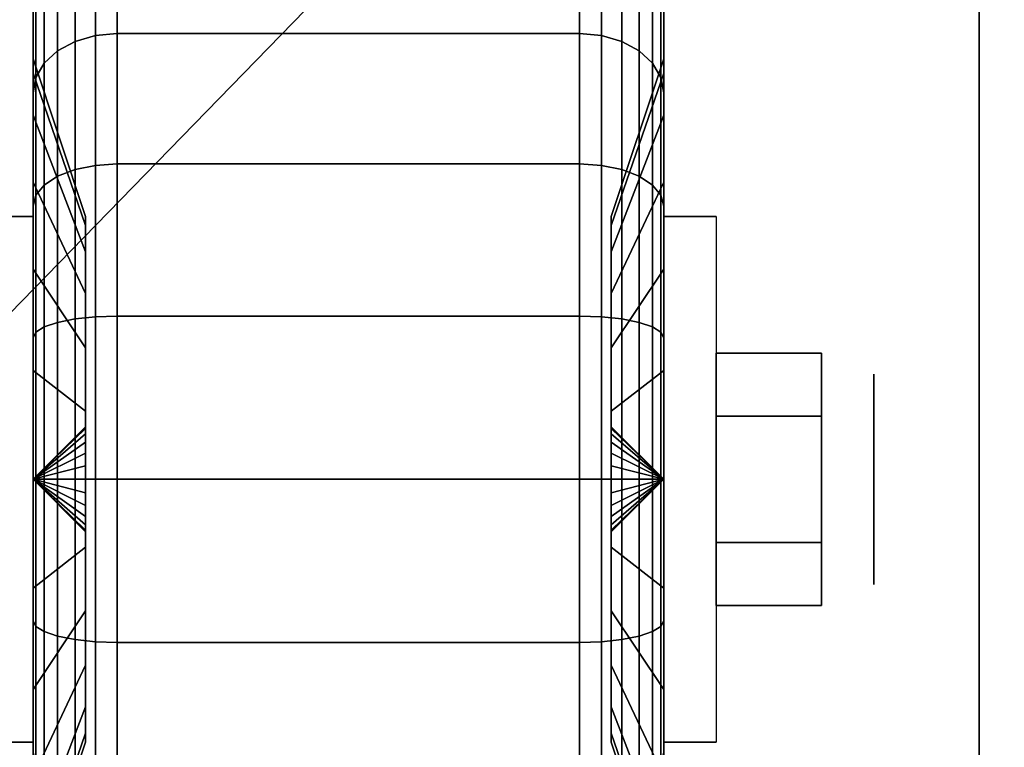
# Model space of a CAD drawing. Extents: x -18 to 18, y -18.5 to 18.5.
# Drawn here: x 14.4 to 16.2, y 14 to 15.3 of the extents above; entities that cross this region are included whole.
import ezdxf

# ---------------------------------------------------------------- set-up
doc = ezdxf.new("R2010")
doc.units = 0
doc.layers.get('DEFPOINTS').update_dxf_attribs({"linetype": 'CONTINUOUS'})
for name, color, linetype in [('3D', 254, 'CONTINUOUS'), ('3D-BLACK', 250, 'CONTINUOUS'), ('3D-CHROME', 254, 'CONTINUOUS'), ('3D-COLDROLL', 252, 'CONTINUOUS'), ('3D-FLAT', 7, 'CONTINUOUS'), ('3D-NON', 43, 'CONTINUOUS')]:
    doc.layers.add(name, color=color, linetype=linetype)

msp = doc.modelspace()

# ---------------------------------------------------------------- linework, layer by layer
at = {"layer": '3D', "extrusion": (-1, 0, 0)}
msp.add_circle((-14.5, 1.125, -15.9375), 0.1875, dxfattribs=at)
msp.add_arc((-14.5, 1.125, -14.4375), 0.4688, 180, 0, dxfattribs=at)
at = {"layer": '3D', "extrusion": (1, 0, 0)}
msp.add_arc((14.5, 1.125, 15.5625), 0.4688, 180, 0, dxfattribs=at)
at = {"layer": '3D'}
for points in [[(14.4375, 14.5, 1.125), (14.5312, 14.5906, 1.1007), (14.5312, 14.5938, 1.125), (14.4375, 14.5, 1.125)], [(14.4375, 14.5, 1.125), (14.5312, 14.5938, 1.125), (14.5312, 14.5906, 1.1493), (14.4375, 14.5, 1.125)], [(14.4375, 14.5, 1.125), (14.5312, 14.5812, 1.0781), (14.5312, 14.5906, 1.1007), (14.4375, 14.5, 1.125)], [(14.4375, 14.5, 1.125), (14.5312, 14.5906, 1.1493), (14.5312, 14.5812, 1.1719), (14.4375, 14.5, 1.125)], [(14.4375, 14.5, 1.125), (14.5312, 14.5663, 1.0587), (14.5312, 14.5812, 1.0781), (14.4375, 14.5, 1.125)], [(14.4375, 14.5, 1.125), (14.5312, 14.5812, 1.1719), (14.5312, 14.5663, 1.1913), (14.4375, 14.5, 1.125)], [(15.5625, 14.5, 1.125), (15.4688, 14.5938, 1.125), (15.4688, 14.5906, 1.1007), (15.5625, 14.5, 1.125)], [(15.5625, 14.5, 1.125), (15.4688, 14.5906, 1.1493), (15.4688, 14.5938, 1.125), (15.5625, 14.5, 1.125)], [(15.5625, 14.5, 1.125), (15.4688, 14.5906, 1.1007), (15.4688, 14.5812, 1.0781), (15.5625, 14.5, 1.125)], [(15.5625, 14.5, 1.125), (15.4688, 14.5812, 1.1719), (15.4688, 14.5906, 1.1493), (15.5625, 14.5, 1.125)], [(15.5625, 14.5, 1.125), (15.4688, 14.5812, 1.0781), (15.4688, 14.5663, 1.0587), (15.5625, 14.5, 1.125)], [(15.5625, 14.5, 1.125), (15.4688, 14.5663, 1.1913), (15.4688, 14.5812, 1.1719), (15.5625, 14.5, 1.125)], [(14.4375, 14.5, 1.125), (14.5312, 14.5469, 1.0438), (14.5312, 14.5663, 1.0587), (14.4375, 14.5, 1.125)], [(14.4375, 14.5, 1.125), (14.5312, 14.5663, 1.1913), (14.5312, 14.5469, 1.2062), (14.4375, 14.5, 1.125)], [(15.5625, 14.5, 1.125), (15.4688, 14.5663, 1.0587), (15.4688, 14.5469, 1.0438), (15.5625, 14.5, 1.125)], [(15.5625, 14.5, 1.125), (15.4688, 14.5469, 1.2062), (15.4688, 14.5663, 1.1913), (15.5625, 14.5, 1.125)], [(14.4375, 14.5, 1.125), (14.5312, 14.5243, 1.0344), (14.5312, 14.5469, 1.0438), (14.4375, 14.5, 1.125)], [(14.4375, 14.5, 1.125), (14.5312, 14.5469, 1.2062), (14.5312, 14.5243, 1.2156), (14.4375, 14.5, 1.125)], [(15.5625, 14.5, 1.125), (15.4688, 14.5469, 1.0438), (15.4688, 14.5243, 1.0344), (15.5625, 14.5, 1.125)], [(15.5625, 14.5, 1.125), (15.4688, 14.5243, 1.2156), (15.4688, 14.5469, 1.2062), (15.5625, 14.5, 1.125)], [(14.4375, 14.5, 1.125), (14.5312, 14.5, 1.0312), (14.5312, 14.5243, 1.0344), (14.4375, 14.5, 1.125)], [(14.4375, 14.5, 1.125), (14.5312, 14.5243, 1.2156), (14.5312, 14.5, 1.2188), (14.4375, 14.5, 1.125)], [(15.5625, 14.5, 1.125), (15.4688, 14.5243, 1.0344), (15.4688, 14.5, 1.0312), (15.5625, 14.5, 1.125)], [(15.5625, 14.5, 1.125), (15.4688, 14.5, 1.2188), (15.4688, 14.5243, 1.2156), (15.5625, 14.5, 1.125)], [(14.4375, 14.5, 1.125), (14.5312, 14.4757, 1.0344), (14.5312, 14.5, 1.0312), (14.4375, 14.5, 1.125)], [(14.4375, 14.5, 1.125), (14.5312, 14.4531, 1.0438), (14.5312, 14.4757, 1.0344), (14.4375, 14.5, 1.125)], [(14.4375, 14.5, 1.125), (14.5312, 14.4337, 1.0587), (14.5312, 14.4531, 1.0438), (14.4375, 14.5, 1.125)], [(14.4375, 14.5, 1.125), (14.5312, 14.4188, 1.0781), (14.5312, 14.4337, 1.0587), (14.4375, 14.5, 1.125)], [(14.4375, 14.5, 1.125), (14.5312, 14.4094, 1.1007), (14.5312, 14.4188, 1.0781), (14.4375, 14.5, 1.125)], [(14.4375, 14.5, 1.125), (14.5312, 14.4062, 1.125), (14.5312, 14.4094, 1.1007), (14.4375, 14.5, 1.125)], [(14.4375, 14.5, 1.125), (14.5312, 14.4094, 1.1493), (14.5312, 14.4062, 1.125), (14.4375, 14.5, 1.125)], [(14.4375, 14.5, 1.125), (14.5312, 14.4188, 1.1719), (14.5312, 14.4094, 1.1493), (14.4375, 14.5, 1.125)], [(14.4375, 14.5, 1.125), (14.5312, 14.4337, 1.1913), (14.5312, 14.4188, 1.1719), (14.4375, 14.5, 1.125)], [(14.4375, 14.5, 1.125), (14.5312, 14.4531, 1.2062), (14.5312, 14.4337, 1.1913), (14.4375, 14.5, 1.125)], [(14.4375, 14.5, 1.125), (14.5312, 14.4757, 1.2156), (14.5312, 14.4531, 1.2062), (14.4375, 14.5, 1.125)], [(14.4375, 14.5, 1.125), (14.5312, 14.5, 1.2188), (14.5312, 14.4757, 1.2156), (14.4375, 14.5, 1.125)], [(15.5625, 14.5, 1.125), (15.4688, 14.4094, 1.1007), (15.4688, 14.4062, 1.125), (15.5625, 14.5, 1.125)], [(15.5625, 14.5, 1.125), (15.4688, 14.4188, 1.0781), (15.4688, 14.4094, 1.1007), (15.5625, 14.5, 1.125)], [(15.5625, 14.5, 1.125), (15.4688, 14.4337, 1.0587), (15.4688, 14.4188, 1.0781), (15.5625, 14.5, 1.125)], [(15.5625, 14.5, 1.125), (15.4688, 14.4531, 1.0438), (15.4688, 14.4337, 1.0587), (15.5625, 14.5, 1.125)], [(15.5625, 14.5, 1.125), (15.4688, 14.4757, 1.0344), (15.4688, 14.4531, 1.0438), (15.5625, 14.5, 1.125)], [(15.5625, 14.5, 1.125), (15.4688, 14.5, 1.0312), (15.4688, 14.4757, 1.0344), (15.5625, 14.5, 1.125)], [(15.5625, 14.5, 1.125), (15.4688, 14.4757, 1.2156), (15.4688, 14.5, 1.2188), (15.5625, 14.5, 1.125)], [(15.5625, 14.5, 1.125), (15.4688, 14.4531, 1.2062), (15.4688, 14.4757, 1.2156), (15.5625, 14.5, 1.125)], [(15.5625, 14.5, 1.125), (15.4688, 14.4337, 1.1913), (15.4688, 14.4531, 1.2062), (15.5625, 14.5, 1.125)], [(15.5625, 14.5, 1.125), (15.4688, 14.4188, 1.1719), (15.4688, 14.4337, 1.1913), (15.5625, 14.5, 1.125)], [(15.5625, 14.5, 1.125), (15.4688, 14.4094, 1.1493), (15.4688, 14.4188, 1.1719), (15.5625, 14.5, 1.125)], [(15.5625, 14.5, 1.125), (15.4688, 14.4062, 1.125), (15.4688, 14.4094, 1.1493), (15.5625, 14.5, 1.125)]]:
    msp.add_3dface(points, dxfattribs=at)
at = {"layer": '3D-BLACK'}
for points in [[(14.4375, 15.2244, 0.9309), (14.4375, 15.4418, 0.8727), (14.4375, 15.475, 1.125), (14.4375, 15.25, 1.125)], [(14.4375, 15.25, 1.125), (14.4375, 15.475, 1.125), (14.4375, 15.4418, 1.3773), (14.4375, 15.2244, 1.3191)], [(14.5487, 15.2919, 0.3331), (14.5875, 15.2955, 0.3295), (14.5875, 15.4743, 0.5625), (14.5487, 15.4699, 0.5651)], [(14.5487, 15.4699, 1.6849), (14.5875, 15.4743, 1.6875), (14.5875, 15.2955, 1.9205), (14.5487, 15.2919, 1.9169)], [(14.5875, 15.2955, 0.3295), (15.4125, 15.2955, 0.3295), (15.4125, 15.4743, 0.5625), (14.5875, 15.4743, 0.5625)], [(14.5875, 15.4743, 1.6875), (15.4125, 15.4743, 1.6875), (15.4125, 15.2955, 1.9205), (14.5875, 15.2955, 1.9205)], [(15.4125, 15.2955, 0.3295), (15.4513, 15.2919, 0.3331), (15.4513, 15.4699, 0.5651), (15.4125, 15.4743, 0.5625)], [(15.4125, 15.4743, 1.6875), (15.4513, 15.4699, 1.6849), (15.4513, 15.2919, 1.9169), (15.4125, 15.2955, 1.9205)], [(15.5625, 15.4418, 0.8727), (15.5625, 15.2244, 0.9309), (15.5625, 15.25, 1.125), (15.5625, 15.475, 1.125)], [(15.5625, 15.475, 1.125), (15.5625, 15.25, 1.125), (15.5625, 15.2244, 1.3191), (15.5625, 15.4418, 1.3773)], [(14.4814, 15.2644, 0.3606), (14.5125, 15.2813, 0.3437), (14.5125, 15.4569, 0.5725), (14.4814, 15.4362, 0.5845)], [(14.4814, 15.4362, 1.6655), (14.5125, 15.4569, 1.6775), (14.5125, 15.2813, 1.9063), (14.4814, 15.2644, 1.8894)], [(14.5125, 15.2813, 0.3437), (14.5487, 15.2919, 0.3331), (14.5487, 15.4699, 0.5651), (14.5125, 15.4569, 0.5725)], [(14.5125, 15.4569, 1.6775), (14.5487, 15.4699, 1.6849), (14.5487, 15.2919, 1.9169), (14.5125, 15.2813, 1.9063)], [(15.4513, 15.2919, 0.3331), (15.4875, 15.2813, 0.3437), (15.4875, 15.4569, 0.5725), (15.4513, 15.4699, 0.5651)], [(15.4513, 15.4699, 1.6849), (15.4875, 15.4569, 1.6775), (15.4875, 15.2813, 1.9063), (15.4513, 15.2919, 1.9169)], [(15.4875, 15.2813, 0.3437), (15.5186, 15.2644, 0.3606), (15.5186, 15.4362, 0.5845), (15.4875, 15.4569, 0.5725)], [(15.4875, 15.4569, 1.6775), (15.5186, 15.4362, 1.6655), (15.5186, 15.2644, 1.8894), (15.4875, 15.2813, 1.9063)], [(14.4375, 15.1495, 0.75), (14.4375, 15.3444, 0.6375), (14.4375, 15.4418, 0.8727), (14.4375, 15.2244, 0.9309)], [(14.4375, 15.2244, 1.3191), (14.4375, 15.4418, 1.3773), (14.4375, 15.3444, 1.6125), (14.4375, 15.1495, 1.5)], [(15.5625, 15.3444, 0.6375), (15.5625, 15.1495, 0.75), (15.5625, 15.2244, 0.9309), (15.5625, 15.4418, 0.8727)], [(15.5625, 15.4418, 1.3773), (15.5625, 15.2244, 1.3191), (15.5625, 15.1495, 1.5), (15.5625, 15.3444, 1.6125)], [(14.4576, 15.2425, 0.3825), (14.4814, 15.2644, 0.3606), (14.4814, 15.4362, 0.5845), (14.4576, 15.4093, 0.6)], [(14.4576, 15.4093, 1.65), (14.4814, 15.4362, 1.6655), (14.4814, 15.2644, 1.8894), (14.4576, 15.2425, 1.8675)], [(15.5186, 15.2644, 0.3606), (15.5424, 15.2425, 0.3825), (15.5424, 15.4093, 0.6), (15.5186, 15.4362, 0.5845)], [(15.5186, 15.4362, 1.6655), (15.5424, 15.4093, 1.65), (15.5424, 15.2425, 1.8675), (15.5186, 15.2644, 1.8894)], [(14.4426, 15.2169, 0.4081), (14.4576, 15.2425, 0.3825), (14.4576, 15.4093, 0.6), (14.4426, 15.378, 0.6181)], [(14.4426, 15.378, 1.6319), (14.4576, 15.4093, 1.65), (14.4576, 15.2425, 1.8675), (14.4426, 15.2169, 1.8419)], [(15.5424, 15.2425, 0.3825), (15.5574, 15.2169, 0.4081), (15.5574, 15.378, 0.6181), (15.5424, 15.4093, 0.6)], [(15.5424, 15.4093, 1.65), (15.5574, 15.378, 1.6319), (15.5574, 15.2169, 1.8419), (15.5424, 15.2425, 1.8675)], [(14.4375, 15.1894, 0.4356), (14.4426, 15.2169, 0.4081), (14.4426, 15.378, 0.6181), (14.4375, 15.3444, 0.6375)], [(14.4375, 15.3444, 1.6125), (14.4426, 15.378, 1.6319), (14.4426, 15.2169, 1.8419), (14.4375, 15.1894, 1.8144)], [(15.5574, 15.2169, 0.4081), (15.5625, 15.1894, 0.4356), (15.5625, 15.3444, 0.6375), (15.5574, 15.378, 0.6181)], [(15.5574, 15.378, 1.6319), (15.5625, 15.3444, 1.6125), (15.5625, 15.1894, 1.8144), (15.5574, 15.2169, 1.8419)], [(14.4375, 15.0303, 0.5947), (14.4375, 15.1894, 0.4356), (14.4375, 15.3444, 0.6375), (14.4375, 15.1495, 0.75)], [(14.4375, 15.1495, 1.5), (14.4375, 15.3444, 1.6125), (14.4375, 15.1894, 1.8144), (14.4375, 15.0303, 1.6553)], [(15.5625, 15.1894, 0.4356), (15.5625, 15.0303, 0.5947), (15.5625, 15.1495, 0.75), (15.5625, 15.3444, 0.6375)], [(15.5625, 15.3444, 1.6125), (15.5625, 15.1495, 1.5), (15.5625, 15.0303, 1.6553), (15.5625, 15.1894, 1.8144)], [(14.4814, 15.0405, 0.1888), (14.5125, 15.0525, 0.1681), (14.5125, 15.2813, 0.3437), (14.4814, 15.2644, 0.3606)], [(14.4814, 15.2644, 1.8894), (14.5125, 15.2813, 1.9063), (14.5125, 15.0525, 2.0819), (14.4814, 15.0405, 2.0612)], [(14.5125, 15.0525, 0.1681), (14.5487, 15.0599, 0.1551), (14.5487, 15.2919, 0.3331), (14.5125, 15.2813, 0.3437)], [(14.5125, 15.2813, 1.9063), (14.5487, 15.2919, 1.9169), (14.5487, 15.0599, 2.0949), (14.5125, 15.0525, 2.0819)], [(14.5487, 15.0599, 0.1551), (14.5875, 15.0625, 0.1507), (14.5875, 15.2955, 0.3295), (14.5487, 15.2919, 0.3331)], [(14.5487, 15.2919, 1.9169), (14.5875, 15.2955, 1.9205), (14.5875, 15.0625, 2.0993), (14.5487, 15.0599, 2.0949)], [(14.5875, 15.0625, 0.1507), (15.4125, 15.0625, 0.1507), (15.4125, 15.2955, 0.3295), (14.5875, 15.2955, 0.3295)], [(14.5875, 15.2955, 1.9205), (15.4125, 15.2955, 1.9205), (15.4125, 15.0625, 2.0993), (14.5875, 15.0625, 2.0993)], [(15.4125, 15.0625, 0.1507), (15.4513, 15.0599, 0.1551), (15.4513, 15.2919, 0.3331), (15.4125, 15.2955, 0.3295)], [(15.4125, 15.2955, 1.9205), (15.4513, 15.2919, 1.9169), (15.4513, 15.0599, 2.0949), (15.4125, 15.0625, 2.0993)], [(15.4513, 15.0599, 0.1551), (15.4875, 15.0525, 0.1681), (15.4875, 15.2813, 0.3437), (15.4513, 15.2919, 0.3331)], [(15.4513, 15.2919, 1.9169), (15.4875, 15.2813, 1.9063), (15.4875, 15.0525, 2.0819), (15.4513, 15.0599, 2.0949)], [(15.4875, 15.0525, 0.1681), (15.5186, 15.0405, 0.1888), (15.5186, 15.2644, 0.3606), (15.4875, 15.2813, 0.3437)], [(15.4875, 15.2813, 1.9063), (15.5186, 15.2644, 1.8894), (15.5186, 15.0405, 2.0612), (15.4875, 15.0525, 2.0819)], [(14.4576, 15.025, 0.2157), (14.4814, 15.0405, 0.1888), (14.4814, 15.2644, 0.3606), (14.4576, 15.2425, 0.3825)], [(14.4576, 15.2425, 1.8675), (14.4814, 15.2644, 1.8894), (14.4814, 15.0405, 2.0612), (14.4576, 15.025, 2.0343)], [(15.5186, 15.0405, 0.1888), (15.5424, 15.025, 0.2157), (15.5424, 15.2425, 0.3825), (15.5186, 15.2644, 0.3606)], [(15.5186, 15.2644, 1.8894), (15.5424, 15.2425, 1.8675), (15.5424, 15.025, 2.0343), (15.5186, 15.0405, 2.0612)], [(14.5312, 14.9528, 1.0037), (14.4375, 15.2244, 0.9309), (14.4375, 15.25, 1.125), (14.5312, 14.9688, 1.125)], [(14.5312, 14.9688, 1.125), (14.4375, 15.25, 1.125), (14.4375, 15.2244, 1.3191), (14.5312, 14.9528, 1.2463)], [(15.5625, 15.2244, 0.9309), (15.4688, 14.9528, 1.0037), (15.4688, 14.9688, 1.125), (15.5625, 15.25, 1.125)], [(15.5625, 15.25, 1.125), (15.4688, 14.9688, 1.125), (15.4688, 14.9528, 1.2463), (15.5625, 15.2244, 1.3191)], [(14.4426, 15.0069, 0.247), (14.4576, 15.025, 0.2157), (14.4576, 15.2425, 0.3825), (14.4426, 15.2169, 0.4081)], [(14.4426, 15.2169, 1.8419), (14.4576, 15.2425, 1.8675), (14.4576, 15.025, 2.0343), (14.4426, 15.0069, 2.003)], [(15.5424, 15.025, 0.2157), (15.5574, 15.0069, 0.247), (15.5574, 15.2169, 0.4081), (15.5424, 15.2425, 0.3825)], [(15.5424, 15.2425, 1.8675), (15.5574, 15.2169, 1.8419), (15.5574, 15.0069, 2.003), (15.5424, 15.025, 2.0343)], [(14.5312, 14.9059, 0.8906), (14.4375, 15.1495, 0.75), (14.4375, 15.2244, 0.9309), (14.5312, 14.9528, 1.0037)], [(14.5312, 14.9528, 1.2463), (14.4375, 15.2244, 1.3191), (14.4375, 15.1495, 1.5), (14.5312, 14.9059, 1.3594)], [(14.4375, 14.9875, 0.2806), (14.4426, 15.0069, 0.247), (14.4426, 15.2169, 0.4081), (14.4375, 15.1894, 0.4356)], [(14.4375, 15.1894, 1.8144), (14.4426, 15.2169, 1.8419), (14.4426, 15.0069, 2.003), (14.4375, 14.9875, 1.9694)], [(15.5625, 15.1495, 0.75), (15.4688, 14.9059, 0.8906), (15.4688, 14.9528, 1.0037), (15.5625, 15.2244, 0.9309)], [(15.5625, 15.2244, 1.3191), (15.4688, 14.9528, 1.2463), (15.4688, 14.9059, 1.3594), (15.5625, 15.1495, 1.5)], [(15.5574, 15.0069, 0.247), (15.5625, 14.9875, 0.2806), (15.5625, 15.1894, 0.4356), (15.5574, 15.2169, 0.4081)], [(15.5574, 15.2169, 1.8419), (15.5625, 15.1894, 1.8144), (15.5625, 14.9875, 1.9694), (15.5574, 15.0069, 2.003)], [(14.4375, 14.875, 0.4755), (14.4375, 14.9875, 0.2806), (14.4375, 15.1894, 0.4356), (14.4375, 15.0303, 0.5947)], [(14.4375, 15.0303, 1.6553), (14.4375, 15.1894, 1.8144), (14.4375, 14.9875, 1.9694), (14.4375, 14.875, 1.7745)], [(15.5625, 14.9875, 0.2806), (15.5625, 14.875, 0.4755), (15.5625, 15.0303, 0.5947), (15.5625, 15.1894, 0.4356)], [(15.5625, 15.1894, 1.8144), (15.5625, 15.0303, 1.6553), (15.5625, 14.875, 1.7745), (15.5625, 14.9875, 1.9694)], [(14.5312, 14.8315, 0.7935), (14.4375, 15.0303, 0.5947), (14.4375, 15.1495, 0.75), (14.5312, 14.9059, 0.8906)], [(14.5312, 14.9059, 1.3594), (14.4375, 15.1495, 1.5), (14.4375, 15.0303, 1.6553), (14.5312, 14.8315, 1.4565)], [(15.5625, 15.0303, 0.5947), (15.4688, 14.8315, 0.7935), (15.4688, 14.9059, 0.8906), (15.5625, 15.1495, 0.75)], [(15.5625, 15.1495, 1.5), (15.4688, 14.9059, 1.3594), (15.4688, 14.8315, 1.4565), (15.5625, 15.0303, 1.6553)], [(14.4814, 14.7798, 0.0808), (14.5125, 14.786, 0.0577), (14.5125, 15.0525, 0.1681), (14.4814, 15.0405, 0.1888)], [(14.4814, 15.0405, 2.0612), (14.5125, 15.0525, 2.0819), (14.5125, 14.786, 2.1923), (14.4814, 14.7798, 2.1692)], [(14.5125, 14.786, 0.0577), (14.5487, 14.7898, 0.0433), (14.5487, 15.0599, 0.1551), (14.5125, 15.0525, 0.1681)], [(14.5125, 15.0525, 2.0819), (14.5487, 15.0599, 2.0949), (14.5487, 14.7898, 2.2067), (14.5125, 14.786, 2.1923)], [(14.5487, 14.7898, 0.0433), (14.5875, 14.7912, 0.0383), (14.5875, 15.0625, 0.1507), (14.5487, 15.0599, 0.1551)], [(14.5487, 15.0599, 2.0949), (14.5875, 15.0625, 2.0993), (14.5875, 14.7912, 2.2117), (14.5487, 14.7898, 2.2067)], [(14.5875, 14.7912, 0.0383), (15.4125, 14.7912, 0.0383), (15.4125, 15.0625, 0.1507), (14.5875, 15.0625, 0.1507)], [(14.5875, 15.0625, 2.0993), (15.4125, 15.0625, 2.0993), (15.4125, 14.7912, 2.2117), (14.5875, 14.7912, 2.2117)], [(15.4125, 14.7912, 0.0383), (15.4513, 14.7898, 0.0433), (15.4513, 15.0599, 0.1551), (15.4125, 15.0625, 0.1507)], [(15.4125, 15.0625, 2.0993), (15.4513, 15.0599, 2.0949), (15.4513, 14.7898, 2.2067), (15.4125, 14.7912, 2.2117)], [(15.4513, 14.7898, 0.0433), (15.4875, 14.786, 0.0577), (15.4875, 15.0525, 0.1681), (15.4513, 15.0599, 0.1551)], [(15.4513, 15.0599, 2.0949), (15.4875, 15.0525, 2.0819), (15.4875, 14.786, 2.1923), (15.4513, 14.7898, 2.2067)], [(15.4875, 14.786, 0.0577), (15.5186, 14.7798, 0.0808), (15.5186, 15.0405, 0.1888), (15.4875, 15.0525, 0.1681)], [(15.4875, 15.0525, 2.0819), (15.5186, 15.0405, 2.0612), (15.5186, 14.7798, 2.1692), (15.4875, 14.786, 2.1923)], [(14.4576, 14.7718, 0.1108), (14.4814, 14.7798, 0.0808), (14.4814, 15.0405, 0.1888), (14.4576, 15.025, 0.2157)], [(14.4576, 15.025, 2.0343), (14.4814, 15.0405, 2.0612), (14.4814, 14.7798, 2.1692), (14.4576, 14.7718, 2.1392)], [(15.5186, 14.7798, 0.0808), (15.5424, 14.7718, 0.1108), (15.5424, 15.025, 0.2157), (15.5186, 15.0405, 0.1888)], [(15.5186, 15.0405, 2.0612), (15.5424, 15.025, 2.0343), (15.5424, 14.7718, 2.1392), (15.5186, 14.7798, 2.1692)], [(14.5312, 14.7344, 0.7191), (14.4375, 14.875, 0.4755), (14.4375, 15.0303, 0.5947), (14.5312, 14.8315, 0.7935)], [(14.5312, 14.8315, 1.4565), (14.4375, 15.0303, 1.6553), (14.4375, 14.875, 1.7745), (14.5312, 14.7344, 1.5309)], [(14.4426, 14.7624, 0.1457), (14.4576, 14.7718, 0.1108), (14.4576, 15.025, 0.2157), (14.4426, 15.0069, 0.247)], [(14.4426, 15.0069, 2.003), (14.4576, 15.025, 2.0343), (14.4576, 14.7718, 2.1392), (14.4426, 14.7624, 2.1043)], [(15.5625, 14.875, 0.4755), (15.4688, 14.7344, 0.7191), (15.4688, 14.8315, 0.7935), (15.5625, 15.0303, 0.5947)], [(15.5625, 15.0303, 1.6553), (15.4688, 14.8315, 1.4565), (15.4688, 14.7344, 1.5309), (15.5625, 14.875, 1.7745)], [(15.5424, 14.7718, 0.1108), (15.5574, 14.7624, 0.1457), (15.5574, 15.0069, 0.247), (15.5424, 15.025, 0.2157)], [(15.5424, 15.025, 2.0343), (15.5574, 15.0069, 2.003), (15.5574, 14.7624, 2.1043), (15.5424, 14.7718, 2.1392)], [(14.4375, 14.7523, 0.1832), (14.4426, 14.7624, 0.1457), (14.4426, 15.0069, 0.247), (14.4375, 14.9875, 0.2806)], [(14.4375, 14.9875, 1.9694), (14.4426, 15.0069, 2.003), (14.4426, 14.7624, 2.1043), (14.4375, 14.7523, 2.0668)], [(15.5574, 14.7624, 0.1457), (15.5625, 14.7523, 0.1832), (15.5625, 14.9875, 0.2806), (15.5574, 15.0069, 0.247)], [(15.5574, 15.0069, 2.003), (15.5625, 14.9875, 1.9694), (15.5625, 14.7523, 2.0668), (15.5574, 14.7624, 2.1043)], [(14.4375, 14.6941, 0.4006), (14.4375, 14.7523, 0.1832), (14.4375, 14.9875, 0.2806), (14.4375, 14.875, 0.4755)], [(14.4375, 14.875, 1.7745), (14.4375, 14.9875, 1.9694), (14.4375, 14.7523, 2.0668), (14.4375, 14.6941, 1.8494)], [(15.5625, 14.7523, 0.1832), (15.5625, 14.6941, 0.4006), (15.5625, 14.875, 0.4755), (15.5625, 14.9875, 0.2806)], [(15.5625, 14.9875, 1.9694), (15.5625, 14.875, 1.7745), (15.5625, 14.6941, 1.8494), (15.5625, 14.7523, 2.0668)], [(14.5312, 14.6213, 0.6722), (14.4375, 14.6941, 0.4006), (14.4375, 14.875, 0.4755), (14.5312, 14.7344, 0.7191)], [(14.5312, 14.7344, 1.5309), (14.4375, 14.875, 1.7745), (14.4375, 14.6941, 1.8494), (14.5312, 14.6213, 1.5778)], [(15.5625, 14.6941, 0.4006), (15.4688, 14.6213, 0.6722), (15.4688, 14.7344, 0.7191), (15.5625, 14.875, 0.4755)], [(15.5625, 14.875, 1.7745), (15.4688, 14.7344, 1.5309), (15.4688, 14.6213, 1.5778), (15.5625, 14.6941, 1.8494)], [(14.5125, 14.5, 0.0201), (14.5487, 14.5, 0.0051), (14.5487, 14.7898, 0.0433), (14.5125, 14.786, 0.0577)], [(14.5125, 14.786, 2.1923), (14.5487, 14.7898, 2.2067), (14.5487, 14.5, 2.2449), (14.5125, 14.5, 2.2299)], [(14.5487, 14.5, 0.0051), (14.5875, 14.5), (14.5875, 14.7912, 0.0383), (14.5487, 14.7898, 0.0433)], [(14.5487, 14.7898, 2.2067), (14.5875, 14.7912, 2.2117), (14.5875, 14.5, 2.25), (14.5487, 14.5, 2.2449)], [(14.5875, 14.5), (15.4125, 14.5), (15.4125, 14.7912, 0.0383), (14.5875, 14.7912, 0.0383)], [(14.5875, 14.7912, 2.2117), (15.4125, 14.7912, 2.2117), (15.4125, 14.5, 2.25), (14.5875, 14.5, 2.25)], [(15.4125, 14.5), (15.4513, 14.5, 0.0051), (15.4513, 14.7898, 0.0433), (15.4125, 14.7912, 0.0383)], [(15.4125, 14.7912, 2.2117), (15.4513, 14.7898, 2.2067), (15.4513, 14.5, 2.2449), (15.4125, 14.5, 2.25)], [(15.4513, 14.5, 0.0051), (15.4875, 14.5, 0.0201), (15.4875, 14.786, 0.0577), (15.4513, 14.7898, 0.0433)], [(15.4513, 14.7898, 2.2067), (15.4875, 14.786, 2.1923), (15.4875, 14.5, 2.2299), (15.4513, 14.5, 2.2449)], [(14.4426, 14.5, 0.1112), (14.4576, 14.5, 0.075), (14.4576, 14.7718, 0.1108), (14.4426, 14.7624, 0.1457)], [(14.4426, 14.7624, 2.1043), (14.4576, 14.7718, 2.1392), (14.4576, 14.5, 2.175), (14.4426, 14.5, 2.1388)], [(14.4576, 14.5, 0.075), (14.4814, 14.5, 0.0439), (14.4814, 14.7798, 0.0808), (14.4576, 14.7718, 0.1108)], [(14.4576, 14.7718, 2.1392), (14.4814, 14.7798, 2.1692), (14.4814, 14.5, 2.2061), (14.4576, 14.5, 2.175)], [(14.4814, 14.5, 0.0439), (14.5125, 14.5, 0.0201), (14.5125, 14.786, 0.0577), (14.4814, 14.7798, 0.0808)], [(14.4814, 14.7798, 2.1692), (14.5125, 14.786, 2.1923), (14.5125, 14.5, 2.2299), (14.4814, 14.5, 2.2061)], [(15.4875, 14.5, 0.0201), (15.5186, 14.5, 0.0439), (15.5186, 14.7798, 0.0808), (15.4875, 14.786, 0.0577)], [(15.4875, 14.786, 2.1923), (15.5186, 14.7798, 2.1692), (15.5186, 14.5, 2.2061), (15.4875, 14.5, 2.2299)], [(15.5186, 14.5, 0.0439), (15.5424, 14.5, 0.075), (15.5424, 14.7718, 0.1108), (15.5186, 14.7798, 0.0808)], [(15.5186, 14.7798, 2.1692), (15.5424, 14.7718, 2.1392), (15.5424, 14.5, 2.175), (15.5186, 14.5, 2.2061)], [(15.5424, 14.5, 0.075), (15.5574, 14.5, 0.1112), (15.5574, 14.7624, 0.1457), (15.5424, 14.7718, 0.1108)], [(15.5424, 14.7718, 2.1392), (15.5574, 14.7624, 2.1043), (15.5574, 14.5, 2.1388), (15.5424, 14.5, 2.175)], [(14.4375, 14.5, 0.15), (14.4426, 14.5, 0.1112), (14.4426, 14.7624, 0.1457), (14.4375, 14.7523, 0.1832)], [(14.4375, 14.7523, 2.0668), (14.4426, 14.7624, 2.1043), (14.4426, 14.5, 2.1388), (14.4375, 14.5, 2.1)], [(15.5574, 14.5, 0.1112), (15.5625, 14.5, 0.15), (15.5625, 14.7523, 0.1832), (15.5574, 14.7624, 0.1457)], [(15.5574, 14.7624, 2.1043), (15.5625, 14.7523, 2.0668), (15.5625, 14.5, 2.1), (15.5574, 14.5, 2.1388)], [(14.4375, 14.5, 0.375), (14.4375, 14.5, 0.15), (14.4375, 14.7523, 0.1832), (14.4375, 14.6941, 0.4006)], [(14.4375, 14.6941, 1.8494), (14.4375, 14.7523, 2.0668), (14.4375, 14.5, 2.1), (14.4375, 14.5, 1.875)], [(15.5625, 14.5, 0.15), (15.5625, 14.5, 0.375), (15.5625, 14.6941, 0.4006), (15.5625, 14.7523, 0.1832)], [(15.5625, 14.7523, 2.0668), (15.5625, 14.6941, 1.8494), (15.5625, 14.5, 1.875), (15.5625, 14.5, 2.1)], [(14.5312, 14.5, 0.6562), (14.4375, 14.5, 0.375), (14.4375, 14.6941, 0.4006), (14.5312, 14.6213, 0.6722)], [(14.5312, 14.6213, 1.5778), (14.4375, 14.6941, 1.8494), (14.4375, 14.5, 1.875), (14.5312, 14.5, 1.5938)], [(15.5625, 14.5, 0.375), (15.4688, 14.5, 0.6562), (15.4688, 14.6213, 0.6722), (15.5625, 14.6941, 0.4006)], [(15.5625, 14.6941, 1.8494), (15.4688, 14.6213, 1.5778), (15.4688, 14.5, 1.5938), (15.5625, 14.5, 1.875)], [(14.4375, 14.2477, 0.1832), (14.4426, 14.2376, 0.1457), (14.4426, 14.5, 0.1112), (14.4375, 14.5, 0.15)], [(14.4375, 14.3059, 0.4006), (14.4375, 14.2477, 0.1832), (14.4375, 14.5, 0.15), (14.4375, 14.5, 0.375)], [(14.5312, 14.3787, 0.6722), (14.4375, 14.3059, 0.4006), (14.4375, 14.5, 0.375), (14.5312, 14.5, 0.6562)], [(14.4375, 14.5, 2.1), (14.4426, 14.5, 2.1388), (14.4426, 14.2376, 2.1043), (14.4375, 14.2477, 2.0668)], [(14.4375, 14.5, 1.875), (14.4375, 14.5, 2.1), (14.4375, 14.2477, 2.0668), (14.4375, 14.3059, 1.8494)], [(14.5312, 14.5, 1.5938), (14.4375, 14.5, 1.875), (14.4375, 14.3059, 1.8494), (14.5312, 14.3787, 1.5778)], [(14.4426, 14.2376, 0.1457), (14.4576, 14.2282, 0.1108), (14.4576, 14.5, 0.075), (14.4426, 14.5, 0.1112)], [(14.4426, 14.5, 2.1388), (14.4576, 14.5, 2.175), (14.4576, 14.2282, 2.1392), (14.4426, 14.2376, 2.1043)], [(14.4576, 14.2282, 0.1108), (14.4814, 14.2202, 0.0808), (14.4814, 14.5, 0.0439), (14.4576, 14.5, 0.075)], [(14.4576, 14.5, 2.175), (14.4814, 14.5, 2.2061), (14.4814, 14.2202, 2.1692), (14.4576, 14.2282, 2.1392)], [(14.4814, 14.2202, 0.0808), (14.5125, 14.214, 0.0577), (14.5125, 14.5, 0.0201), (14.4814, 14.5, 0.0439)], [(14.4814, 14.5, 2.2061), (14.5125, 14.5, 2.2299), (14.5125, 14.214, 2.1923), (14.4814, 14.2202, 2.1692)], [(14.5125, 14.214, 0.0577), (14.5487, 14.2102, 0.0433), (14.5487, 14.5, 0.0051), (14.5125, 14.5, 0.0201)], [(14.5125, 14.5, 2.2299), (14.5487, 14.5, 2.2449), (14.5487, 14.2102, 2.2067), (14.5125, 14.214, 2.1923)], [(14.5487, 14.2102, 0.0433), (14.5875, 14.2088, 0.0383), (14.5875, 14.5), (14.5487, 14.5, 0.0051)], [(14.5487, 14.5, 2.2449), (14.5875, 14.5, 2.25), (14.5875, 14.2088, 2.2117), (14.5487, 14.2102, 2.2067)], [(14.5875, 14.2088, 0.0383), (15.4125, 14.2088, 0.0383), (15.4125, 14.5), (14.5875, 14.5)], [(14.5875, 14.5, 2.25), (15.4125, 14.5, 2.25), (15.4125, 14.2088, 2.2117), (14.5875, 14.2088, 2.2117)], [(15.4125, 14.2088, 0.0383), (15.4513, 14.2102, 0.0433), (15.4513, 14.5, 0.0051), (15.4125, 14.5)], [(15.4125, 14.5, 2.25), (15.4513, 14.5, 2.2449), (15.4513, 14.2102, 2.2067), (15.4125, 14.2088, 2.2117)], [(15.4513, 14.2102, 0.0433), (15.4875, 14.214, 0.0577), (15.4875, 14.5, 0.0201), (15.4513, 14.5, 0.0051)], [(15.4513, 14.5, 2.2449), (15.4875, 14.5, 2.2299), (15.4875, 14.214, 2.1923), (15.4513, 14.2102, 2.2067)], [(15.5625, 14.3059, 0.4006), (15.4688, 14.3787, 0.6722), (15.4688, 14.5, 0.6562), (15.5625, 14.5, 0.375)], [(15.5625, 14.5, 1.875), (15.4688, 14.5, 1.5938), (15.4688, 14.3787, 1.5778), (15.5625, 14.3059, 1.8494)], [(15.4875, 14.214, 0.0577), (15.5186, 14.2202, 0.0808), (15.5186, 14.5, 0.0439), (15.4875, 14.5, 0.0201)], [(15.4875, 14.5, 2.2299), (15.5186, 14.5, 2.2061), (15.5186, 14.2202, 2.1692), (15.4875, 14.214, 2.1923)], [(15.5186, 14.2202, 0.0808), (15.5424, 14.2282, 0.1108), (15.5424, 14.5, 0.075), (15.5186, 14.5, 0.0439)], [(15.5186, 14.5, 2.2061), (15.5424, 14.5, 2.175), (15.5424, 14.2282, 2.1392), (15.5186, 14.2202, 2.1692)], [(15.5424, 14.2282, 0.1108), (15.5574, 14.2376, 0.1457), (15.5574, 14.5, 0.1112), (15.5424, 14.5, 0.075)], [(15.5424, 14.5, 2.175), (15.5574, 14.5, 2.1388), (15.5574, 14.2376, 2.1043), (15.5424, 14.2282, 2.1392)], [(15.5574, 14.2376, 0.1457), (15.5625, 14.2477, 0.1832), (15.5625, 14.5, 0.15), (15.5574, 14.5, 0.1112)], [(15.5574, 14.5, 2.1388), (15.5625, 14.5, 2.1), (15.5625, 14.2477, 2.0668), (15.5574, 14.2376, 2.1043)], [(15.5625, 14.2477, 0.1832), (15.5625, 14.3059, 0.4006), (15.5625, 14.5, 0.375), (15.5625, 14.5, 0.15)], [(15.5625, 14.5, 2.1), (15.5625, 14.5, 1.875), (15.5625, 14.3059, 1.8494), (15.5625, 14.2477, 2.0668)], [(14.5312, 14.2656, 0.7191), (14.4375, 14.125, 0.4755), (14.4375, 14.3059, 0.4006), (14.5312, 14.3787, 0.6722)], [(14.5312, 14.3787, 1.5778), (14.4375, 14.3059, 1.8494), (14.4375, 14.125, 1.7745), (14.5312, 14.2656, 1.5309)], [(15.5625, 14.125, 0.4755), (15.4688, 14.2656, 0.7191), (15.4688, 14.3787, 0.6722), (15.5625, 14.3059, 0.4006)], [(15.5625, 14.3059, 1.8494), (15.4688, 14.3787, 1.5778), (15.4688, 14.2656, 1.5309), (15.5625, 14.125, 1.7745)], [(14.4375, 14.125, 0.4755), (14.4375, 14.0125, 0.2806), (14.4375, 14.2477, 0.1832), (14.4375, 14.3059, 0.4006)], [(14.4375, 14.3059, 1.8494), (14.4375, 14.2477, 2.0668), (14.4375, 14.0125, 1.9694), (14.4375, 14.125, 1.7745)], [(15.5625, 14.0125, 0.2806), (15.5625, 14.125, 0.4755), (15.5625, 14.3059, 0.4006), (15.5625, 14.2477, 0.1832)], [(15.5625, 14.2477, 2.0668), (15.5625, 14.3059, 1.8494), (15.5625, 14.125, 1.7745), (15.5625, 14.0125, 1.9694)], [(14.5312, 14.1685, 0.7935), (14.4375, 13.9697, 0.5947), (14.4375, 14.125, 0.4755), (14.5312, 14.2656, 0.7191)], [(14.5312, 14.2656, 1.5309), (14.4375, 14.125, 1.7745), (14.4375, 13.9697, 1.6553), (14.5312, 14.1685, 1.4565)], [(15.5625, 13.9697, 0.5947), (15.4688, 14.1685, 0.7935), (15.4688, 14.2656, 0.7191), (15.5625, 14.125, 0.4755)], [(15.5625, 14.125, 1.7745), (15.4688, 14.2656, 1.5309), (15.4688, 14.1685, 1.4565), (15.5625, 13.9697, 1.6553)], [(14.4375, 14.0125, 0.2806), (14.4426, 13.9931, 0.247), (14.4426, 14.2376, 0.1457), (14.4375, 14.2477, 0.1832)], [(14.4375, 14.2477, 2.0668), (14.4426, 14.2376, 2.1043), (14.4426, 13.9931, 2.003), (14.4375, 14.0125, 1.9694)], [(15.5574, 13.9931, 0.247), (15.5625, 14.0125, 0.2806), (15.5625, 14.2477, 0.1832), (15.5574, 14.2376, 0.1457)], [(15.5574, 14.2376, 2.1043), (15.5625, 14.2477, 2.0668), (15.5625, 14.0125, 1.9694), (15.5574, 13.9931, 2.003)], [(14.4426, 13.9931, 0.247), (14.4576, 13.975, 0.2157), (14.4576, 14.2282, 0.1108), (14.4426, 14.2376, 0.1457)], [(14.4426, 14.2376, 2.1043), (14.4576, 14.2282, 2.1392), (14.4576, 13.975, 2.0343), (14.4426, 13.9931, 2.003)], [(14.4576, 13.975, 0.2157), (14.4814, 13.9595, 0.1888), (14.4814, 14.2202, 0.0808), (14.4576, 14.2282, 0.1108)], [(14.4576, 14.2282, 2.1392), (14.4814, 14.2202, 2.1692), (14.4814, 13.9595, 2.0612), (14.4576, 13.975, 2.0343)], [(15.5186, 13.9595, 0.1888), (15.5424, 13.975, 0.2157), (15.5424, 14.2282, 0.1108), (15.5186, 14.2202, 0.0808)], [(15.5186, 14.2202, 2.1692), (15.5424, 14.2282, 2.1392), (15.5424, 13.975, 2.0343), (15.5186, 13.9595, 2.0612)], [(15.5424, 13.975, 0.2157), (15.5574, 13.9931, 0.247), (15.5574, 14.2376, 0.1457), (15.5424, 14.2282, 0.1108)], [(15.5424, 14.2282, 2.1392), (15.5574, 14.2376, 2.1043), (15.5574, 13.9931, 2.003), (15.5424, 13.975, 2.0343)], [(14.4814, 13.9595, 0.1888), (14.5125, 13.9475, 0.1681), (14.5125, 14.214, 0.0577), (14.4814, 14.2202, 0.0808)], [(14.4814, 14.2202, 2.1692), (14.5125, 14.214, 2.1923), (14.5125, 13.9475, 2.0819), (14.4814, 13.9595, 2.0612)], [(14.5125, 13.9475, 0.1681), (14.5487, 13.9401, 0.1551), (14.5487, 14.2102, 0.0433), (14.5125, 14.214, 0.0577)], [(14.5125, 14.214, 2.1923), (14.5487, 14.2102, 2.2067), (14.5487, 13.9401, 2.0949), (14.5125, 13.9475, 2.0819)], [(14.5487, 13.9401, 0.1551), (14.5875, 13.9375, 0.1507), (14.5875, 14.2088, 0.0383), (14.5487, 14.2102, 0.0433)], [(14.5487, 14.2102, 2.2067), (14.5875, 14.2088, 2.2117), (14.5875, 13.9375, 2.0993), (14.5487, 13.9401, 2.0949)], [(14.5875, 13.9375, 0.1507), (15.4125, 13.9375, 0.1507), (15.4125, 14.2088, 0.0383), (14.5875, 14.2088, 0.0383)], [(14.5875, 14.2088, 2.2117), (15.4125, 14.2088, 2.2117), (15.4125, 13.9375, 2.0993), (14.5875, 13.9375, 2.0993)], [(15.4125, 13.9375, 0.1507), (15.4513, 13.9401, 0.1551), (15.4513, 14.2102, 0.0433), (15.4125, 14.2088, 0.0383)], [(15.4125, 14.2088, 2.2117), (15.4513, 14.2102, 2.2067), (15.4513, 13.9401, 2.0949), (15.4125, 13.9375, 2.0993)], [(15.4513, 13.9401, 0.1551), (15.4875, 13.9475, 0.1681), (15.4875, 14.214, 0.0577), (15.4513, 14.2102, 0.0433)], [(15.4513, 14.2102, 2.2067), (15.4875, 14.214, 2.1923), (15.4875, 13.9475, 2.0819), (15.4513, 13.9401, 2.0949)], [(15.4875, 13.9475, 0.1681), (15.5186, 13.9595, 0.1888), (15.5186, 14.2202, 0.0808), (15.4875, 14.214, 0.0577)], [(15.4875, 14.214, 2.1923), (15.5186, 14.2202, 2.1692), (15.5186, 13.9595, 2.0612), (15.4875, 13.9475, 2.0819)], [(14.5312, 14.0941, 0.8906), (14.4375, 13.8505, 0.75), (14.4375, 13.9697, 0.5947), (14.5312, 14.1685, 0.7935)], [(14.5312, 14.1685, 1.4565), (14.4375, 13.9697, 1.6553), (14.4375, 13.8505, 1.5), (14.5312, 14.0941, 1.3594)], [(15.5625, 13.8505, 0.75), (15.4688, 14.0941, 0.8906), (15.4688, 14.1685, 0.7935), (15.5625, 13.9697, 0.5947)], [(15.5625, 13.9697, 1.6553), (15.4688, 14.1685, 1.4565), (15.4688, 14.0941, 1.3594), (15.5625, 13.8505, 1.5)], [(14.4375, 13.9697, 0.5947), (14.4375, 13.8106, 0.4356), (14.4375, 14.0125, 0.2806), (14.4375, 14.125, 0.4755)], [(14.4375, 14.125, 1.7745), (14.4375, 14.0125, 1.9694), (14.4375, 13.8106, 1.8144), (14.4375, 13.9697, 1.6553)], [(15.5625, 13.8106, 0.4356), (15.5625, 13.9697, 0.5947), (15.5625, 14.125, 0.4755), (15.5625, 14.0125, 0.2806)], [(15.5625, 14.0125, 1.9694), (15.5625, 14.125, 1.7745), (15.5625, 13.9697, 1.6553), (15.5625, 13.8106, 1.8144)], [(14.5312, 14.0472, 1.0037), (14.4375, 13.7756, 0.9309), (14.4375, 13.8505, 0.75), (14.5312, 14.0941, 0.8906)], [(14.5312, 14.0941, 1.3594), (14.4375, 13.8505, 1.5), (14.4375, 13.7756, 1.3191), (14.5312, 14.0472, 1.2463)], [(15.5625, 13.7756, 0.9309), (15.4688, 14.0472, 1.0037), (15.4688, 14.0941, 0.8906), (15.5625, 13.8505, 0.75)], [(15.5625, 13.8505, 1.5), (15.4688, 14.0941, 1.3594), (15.4688, 14.0472, 1.2463), (15.5625, 13.7756, 1.3191)], [(14.5312, 14.0312, 1.125), (14.4375, 13.75, 1.125), (14.4375, 13.7756, 0.9309), (14.5312, 14.0472, 1.0037)], [(14.5312, 14.0472, 1.2463), (14.4375, 13.7756, 1.3191), (14.4375, 13.75, 1.125), (14.5312, 14.0312, 1.125)], [(15.5625, 13.75, 1.125), (15.4688, 14.0312, 1.125), (15.4688, 14.0472, 1.0037), (15.5625, 13.7756, 0.9309)], [(15.5625, 13.7756, 1.3191), (15.4688, 14.0472, 1.2463), (15.4688, 14.0312, 1.125), (15.5625, 13.75, 1.125)]]:
    msp.add_3dface(points, dxfattribs=at)
at = {"layer": '3D-CHROME'}
for points in [[(15.8438, 14.725, 1.125), (15.6562, 14.725, 1.125), (15.6562, 14.6125, 0.9301), (15.8438, 14.6125, 0.9301)], [(15.8438, 14.6125, 1.3199), (15.6562, 14.6125, 1.3199), (15.6562, 14.725, 1.125), (15.8438, 14.725, 1.125)], [(15.8438, 14.3875, 1.3199), (15.6562, 14.3875, 1.3199), (15.6562, 14.6125, 1.3199), (15.8438, 14.6125, 1.3199)], [(15.8438, 14.6125, 0.9301), (15.6562, 14.6125, 0.9301), (15.6562, 14.3875, 0.9301), (15.8438, 14.3875, 0.9301)], [(15.8438, 14.275, 1.125), (15.6562, 14.275, 1.125), (15.6562, 14.3875, 1.3199), (15.8438, 14.3875, 1.3199)], [(15.8438, 14.3875, 0.9301), (15.6562, 14.3875, 0.9301), (15.6562, 14.275, 1.125), (15.8438, 14.275, 1.125)]]:
    msp.add_3dface(points, dxfattribs=at)
at = {"layer": '3D-COLDROLL'}
for points in [[(17.8, 16.3, 36), (-17.8, 16.3, 36), (-17.8, -6.25, 36), (17.8, -6.25, 36)], [(17.8, 16.3, 35), (-17.8, 16.3, 35), (-17.8, -6.25, 35), (17.8, -6.25, 35)]]:
    msp.add_3dface(points, dxfattribs=at)
at = {"layer": '3D-FLAT'}
for points in [[(18, 18.5, 25), (-18, 18.5, 25), (-18, -14.25, 25), (18, -14.25, 25)], [(18, 18.5, 27), (-18, 18.5, 27), (-18, -14.25, 27), (18, -14.25, 27)], [(17.9, 18.5, 24.9), (-17.9, 18.5, 24.9), (-17.9, -12.25, 24.9), (17.9, -12.25, 24.9)], [(17.9, 18.5, 3), (-17.9, 18.5, 3), (-17.9, -12.25, 3), (17.9, -12.25, 3)], [(18, 16.5, 35), (-18, 16.5, 35), (-18, -10.5, 35), (18, -10.5, 35)], [(16.125, 15.625, 3), (13.875, 15.625, 3), (13.875, 13.375, 3), (16.125, 13.375, 3)], [(16.125, 15.625, 2.8125), (13.875, 15.625, 2.8125), (13.875, 13.375, 2.8125), (16.125, 13.375, 2.8125)], [(14.4375, 14.0312, 2.8125), (14.3438, 14.0312, 2.8125), (14.3438, 14.9688, 2.8125), (14.4375, 14.9688, 2.8125)], [(15.5625, 14.9688, 2.8125), (15.6562, 14.9688, 2.8125), (15.6562, 14.0312, 2.8125), (15.5625, 14.0312, 2.8125)]]:
    msp.add_3dface(points, dxfattribs=at)
at = {"layer": '3D-NON'}
for points in [[(16.125, 15.625, 2.8125), (16.125, 13.375, 2.8125), (16.125, 13.375, 3), (16.125, 15.625, 3)], [(14.4375, 14.9688, 2.8125), (14.3438, 14.9688, 2.8125), (14.3438, 14.9688, 1.125), (14.4375, 14.9688, 1.125)], [(14.5312, 14.5906, 1.1007), (14.5312, 14.9528, 1.0037), (14.5312, 14.9688, 1.125), (14.5312, 14.5938, 1.125)], [(14.5312, 14.5938, 1.125), (14.5312, 14.9688, 1.125), (14.5312, 14.9528, 1.2463), (14.5312, 14.5906, 1.1493)], [(15.4688, 14.5938, 1.125), (15.4688, 14.9688, 1.125), (15.4688, 14.9528, 1.0037), (15.4688, 14.5906, 1.1007)], [(15.4688, 14.5906, 1.1493), (15.4688, 14.9528, 1.2463), (15.4688, 14.9688, 1.125), (15.4688, 14.5938, 1.125)], [(15.5625, 14.9688, 1.125), (15.6562, 14.9688, 1.125), (15.6562, 14.9688, 2.8125), (15.5625, 14.9688, 2.8125)], [(14.5312, 14.5812, 1.0781), (14.5312, 14.9059, 0.8906), (14.5312, 14.9528, 1.0037), (14.5312, 14.5906, 1.1007)], [(14.5312, 14.5906, 1.1493), (14.5312, 14.9528, 1.2463), (14.5312, 14.9059, 1.3594), (14.5312, 14.5812, 1.1719)], [(15.4688, 14.5906, 1.1007), (15.4688, 14.9528, 1.0037), (15.4688, 14.9059, 0.8906), (15.4688, 14.5812, 1.0781)], [(15.4688, 14.5812, 1.1719), (15.4688, 14.9059, 1.3594), (15.4688, 14.9528, 1.2463), (15.4688, 14.5906, 1.1493)], [(14.5312, 14.5663, 1.0587), (14.5312, 14.8315, 0.7935), (14.5312, 14.9059, 0.8906), (14.5312, 14.5812, 1.0781)], [(14.5312, 14.5812, 1.1719), (14.5312, 14.9059, 1.3594), (14.5312, 14.8315, 1.4565), (14.5312, 14.5663, 1.1913)], [(15.4688, 14.5812, 1.0781), (15.4688, 14.9059, 0.8906), (15.4688, 14.8315, 0.7935), (15.4688, 14.5663, 1.0587)], [(15.4688, 14.5663, 1.1913), (15.4688, 14.8315, 1.4565), (15.4688, 14.9059, 1.3594), (15.4688, 14.5812, 1.1719)], [(14.5312, 14.5469, 1.0438), (14.5312, 14.7344, 0.7191), (14.5312, 14.8315, 0.7935), (14.5312, 14.5663, 1.0587)], [(14.5312, 14.5663, 1.1913), (14.5312, 14.8315, 1.4565), (14.5312, 14.7344, 1.5309), (14.5312, 14.5469, 1.2062)], [(15.4688, 14.5663, 1.0587), (15.4688, 14.8315, 0.7935), (15.4688, 14.7344, 0.7191), (15.4688, 14.5469, 1.0438)], [(15.4688, 14.5469, 1.2062), (15.4688, 14.7344, 1.5309), (15.4688, 14.8315, 1.4565), (15.4688, 14.5663, 1.1913)], [(14.5312, 14.5243, 1.0344), (14.5312, 14.6213, 0.6722), (14.5312, 14.7344, 0.7191), (14.5312, 14.5469, 1.0438)], [(14.5312, 14.5469, 1.2062), (14.5312, 14.7344, 1.5309), (14.5312, 14.6213, 1.5778), (14.5312, 14.5243, 1.2156)], [(15.4688, 14.5469, 1.0438), (15.4688, 14.7344, 0.7191), (15.4688, 14.6213, 0.6722), (15.4688, 14.5243, 1.0344)], [(15.4688, 14.5243, 1.2156), (15.4688, 14.6213, 1.5778), (15.4688, 14.7344, 1.5309), (15.4688, 14.5469, 1.2062)], [(14.5312, 14.5, 1.0312), (14.5312, 14.5, 0.6562), (14.5312, 14.6213, 0.6722), (14.5312, 14.5243, 1.0344)], [(14.5312, 14.5243, 1.2156), (14.5312, 14.6213, 1.5778), (14.5312, 14.5, 1.5938), (14.5312, 14.5, 1.2188)], [(15.4688, 14.5243, 1.0344), (15.4688, 14.6213, 0.6722), (15.4688, 14.5, 0.6562), (15.4688, 14.5, 1.0312)], [(15.4688, 14.5, 1.2188), (15.4688, 14.5, 1.5938), (15.4688, 14.6213, 1.5778), (15.4688, 14.5243, 1.2156)], [(14.5312, 14.4757, 1.0344), (14.5312, 14.3787, 0.6722), (14.5312, 14.5, 0.6562), (14.5312, 14.5, 1.0312)], [(14.5312, 14.5, 1.2188), (14.5312, 14.5, 1.5938), (14.5312, 14.3787, 1.5778), (14.5312, 14.4757, 1.2156)], [(15.4688, 14.5, 1.0312), (15.4688, 14.5, 0.6562), (15.4688, 14.3787, 0.6722), (15.4688, 14.4757, 1.0344)], [(15.4688, 14.4757, 1.2156), (15.4688, 14.3787, 1.5778), (15.4688, 14.5, 1.5938), (15.4688, 14.5, 1.2188)], [(14.5312, 14.4531, 1.0438), (14.5312, 14.2656, 0.7191), (14.5312, 14.3787, 0.6722), (14.5312, 14.4757, 1.0344)], [(14.5312, 14.4757, 1.2156), (14.5312, 14.3787, 1.5778), (14.5312, 14.2656, 1.5309), (14.5312, 14.4531, 1.2062)], [(15.4688, 14.4757, 1.0344), (15.4688, 14.3787, 0.6722), (15.4688, 14.2656, 0.7191), (15.4688, 14.4531, 1.0438)], [(15.4688, 14.4531, 1.2062), (15.4688, 14.2656, 1.5309), (15.4688, 14.3787, 1.5778), (15.4688, 14.4757, 1.2156)], [(14.5312, 14.4337, 1.0587), (14.5312, 14.1685, 0.7935), (14.5312, 14.2656, 0.7191), (14.5312, 14.4531, 1.0438)], [(14.5312, 14.4531, 1.2062), (14.5312, 14.2656, 1.5309), (14.5312, 14.1685, 1.4565), (14.5312, 14.4337, 1.1913)], [(15.4688, 14.4531, 1.0438), (15.4688, 14.2656, 0.7191), (15.4688, 14.1685, 0.7935), (15.4688, 14.4337, 1.0587)], [(15.4688, 14.4337, 1.1913), (15.4688, 14.1685, 1.4565), (15.4688, 14.2656, 1.5309), (15.4688, 14.4531, 1.2062)], [(14.5312, 14.4188, 1.0781), (14.5312, 14.0941, 0.8906), (14.5312, 14.1685, 0.7935), (14.5312, 14.4337, 1.0587)], [(14.5312, 14.4337, 1.1913), (14.5312, 14.1685, 1.4565), (14.5312, 14.0941, 1.3594), (14.5312, 14.4188, 1.1719)], [(15.4688, 14.4337, 1.0587), (15.4688, 14.1685, 0.7935), (15.4688, 14.0941, 0.8906), (15.4688, 14.4188, 1.0781)], [(15.4688, 14.4188, 1.1719), (15.4688, 14.0941, 1.3594), (15.4688, 14.1685, 1.4565), (15.4688, 14.4337, 1.1913)], [(14.5312, 14.4094, 1.1007), (14.5312, 14.0472, 1.0037), (14.5312, 14.0941, 0.8906), (14.5312, 14.4188, 1.0781)], [(14.5312, 14.4188, 1.1719), (14.5312, 14.0941, 1.3594), (14.5312, 14.0472, 1.2463), (14.5312, 14.4094, 1.1493)], [(14.5312, 14.4062, 1.125), (14.5312, 14.0312, 1.125), (14.5312, 14.0472, 1.0037), (14.5312, 14.4094, 1.1007)], [(14.5312, 14.4094, 1.1493), (14.5312, 14.0472, 1.2463), (14.5312, 14.0312, 1.125), (14.5312, 14.4062, 1.125)], [(15.4688, 14.4188, 1.0781), (15.4688, 14.0941, 0.8906), (15.4688, 14.0472, 1.0037), (15.4688, 14.4094, 1.1007)], [(15.4688, 14.4094, 1.1493), (15.4688, 14.0472, 1.2463), (15.4688, 14.0941, 1.3594), (15.4688, 14.4188, 1.1719)], [(15.4688, 14.4094, 1.1007), (15.4688, 14.0472, 1.0037), (15.4688, 14.0312, 1.125), (15.4688, 14.4062, 1.125)], [(15.4688, 14.4062, 1.125), (15.4688, 14.0312, 1.125), (15.4688, 14.0472, 1.2463), (15.4688, 14.4094, 1.1493)], [(14.4375, 14.0312, 1.125), (14.3438, 14.0312, 1.125), (14.3438, 14.0312, 2.8125), (14.4375, 14.0312, 2.8125)], [(15.5625, 14.0312, 2.8125), (15.6562, 14.0312, 2.8125), (15.6562, 14.0312, 1.125), (15.5625, 14.0312, 1.125)]]:
    msp.add_3dface(points, dxfattribs=at)
at = {"layer": '3D-NON', "invisible_edges": 15}
for points in [[(15.6562, 14.9688, 2.8125), (15.6562, 14.8125, 2.8125), (15.6562, 14.9059, 0.8906), (15.6562, 14.9688, 1.125)], [(15.6562, 14.8125, 2.8125), (15.6562, 14.6562, 2.8125), (15.6562, 14.7344, 0.7191), (15.6562, 14.9059, 0.8906)], [(15.6562, 14.6562, 2.8125), (15.6562, 14.5, 2.8125), (15.6562, 14.5, 0.6562), (15.6562, 14.7344, 0.7191)], [(15.6562, 14.5, 2.8125), (15.6562, 14.3438, 2.8125), (15.6562, 14.2656, 0.7191), (15.6562, 14.5, 0.6562)], [(15.6562, 14.3438, 2.8125), (15.6562, 14.1875, 2.8125), (15.6562, 14.0941, 0.8906), (15.6562, 14.2656, 0.7191)], [(15.6562, 14.1875, 2.8125), (15.6562, 14.0312, 2.8125), (15.6562, 14.0312, 1.125), (15.6562, 14.0941, 0.8906)]]:
    msp.add_3dface(points, dxfattribs=at)
at = {"layer": 'DEFPOINTS', "color": 6}
msp.add_line((-18, -18.5), (18, 18.5), dxfattribs=at)

doc.saveas('drawing.dxf')
